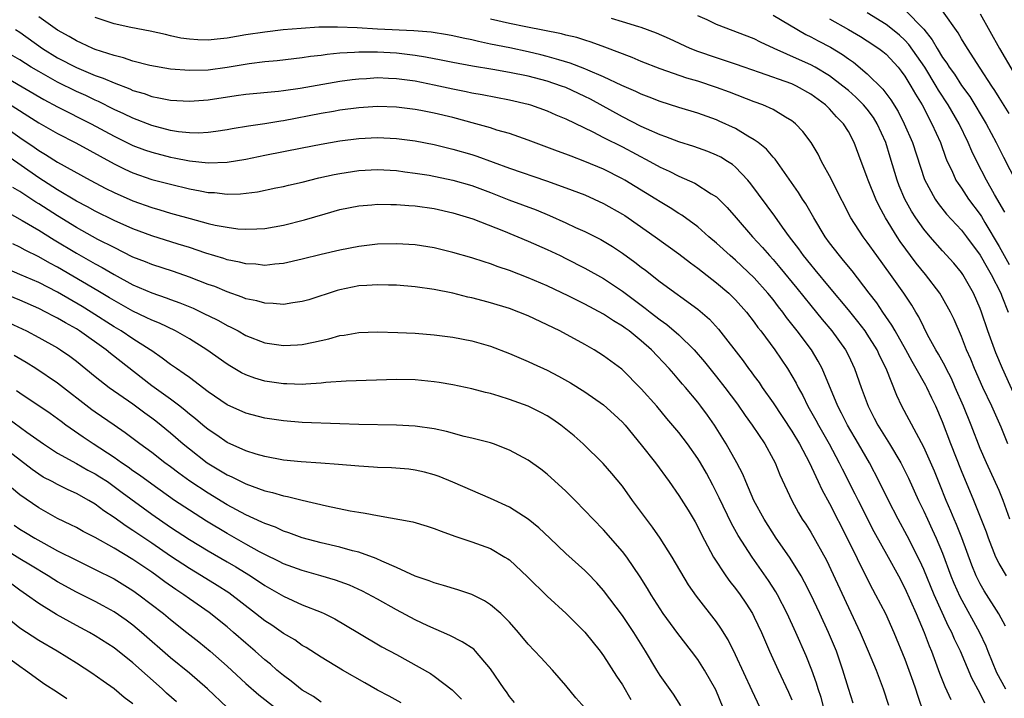
# Model space of a CAD drawing. Units: inches. Extents: x 2634000 to 2635426, y 1449000 to 1452000.
# Drawn here: x 2635101 to 2635206, y 1449830 to 1449902 of the extents above; entities that cross this region are included whole.
import ezdxf

# ---------------------------------------------------------------- set-up
doc = ezdxf.new("R2010")
doc.units = ezdxf.units.IN
doc.header["$MEASUREMENT"] = 0
doc.layers.add('LD26341449_2ft', color=249, linetype='Continuous')

msp = doc.modelspace()

# ---------------------------------------------------------------- linework, layer by layer
at = {"layer": 'LD26341449_2ft'}
for points, elevation in [([(2635205.67, 1449837.67), (2635204.97, 1449838.97), (2635203.42, 1449841.42), (2635203, 1449842.15), (2635202.71, 1449842.71), (2635202.58, 1449843), (2635202.12, 1449844.12), (2635201.03, 1449847.03), (2635200.46, 1449848.46), (2635200.22, 1449849), (2635199.87, 1449849.87), (2635199.39, 1449851), (2635198.71, 1449852.71), (2635198.13, 1449854.13), (2635197, 1449856.67), (2635194.68, 1449861), (2635194.14, 1449862.14), (2635193, 1449865), (2635192.33, 1449866.33), (2635192.04, 1449867), (2635191, 1449868.67), (2635190.78, 1449869), (2635190.01, 1449870), (2635189, 1449871.25), (2635187, 1449873.64), (2635185.48, 1449875.48), (2635185, 1449876.04), (2635184.22, 1449877), (2635183.72, 1449877.72), (2635182.73, 1449879), (2635182, 1449880), (2635181.18, 1449881.18), (2635178.63, 1449884.63), (2635178.33, 1449885), (2635177, 1449886.4), (2635176.67, 1449886.67), (2635176.16, 1449887), (2635175.45, 1449887.45), (2635175, 1449887.67), (2635174.05, 1449888.05), (2635172.58, 1449888.58), (2635171, 1449889.06), (2635169.61, 1449889.61), (2635169, 1449889.81), (2635167.55, 1449890.45), (2635167, 1449890.71), (2635165, 1449891.72), (2635161.6, 1449893.6), (2635161, 1449893.9), (2635159, 1449894.83), (2635158.54, 1449895), (2635157, 1449895.51), (2635155, 1449896.03), (2635153, 1449896.45), (2635151.25, 1449896.75), (2635149.09, 1449897.09), (2635147, 1449897.48), (2635145.75, 1449897.75), (2635144.08, 1449898.08), (2635143, 1449898.25), (2635141, 1449898.47), (2635139, 1449898.59), (2635137.39, 1449898.61), (2635137, 1449898.6), (2635136.55, 1449898.55), (2635135, 1449898.47), (2635133.65, 1449898.35), (2635133, 1449898.24), (2635131.88, 1449898.12), (2635131, 1449897.98), (2635128.32, 1449897.68), (2635127, 1449897.55), (2635125.34, 1449897.34), (2635123.03, 1449896.97), (2635121, 1449896.7), (2635119, 1449896.64), (2635117, 1449896.8), (2635114.81, 1449897.19), (2635113, 1449897.65), (2635112, 1449898), (2635111, 1449898.24), (2635109, 1449898.89), (2635108.74, 1449899), (2635107.56, 1449899.56), (2635107, 1449899.8), (2635106.25, 1449900.25), (2635105, 1449900.94), (2635103, 1449902.34)], 11162), ([(2635205.79, 1449843), (2635205, 1449844.32), (2635204.66, 1449845), (2635203.87, 1449847), (2635203.65, 1449847.65), (2635202.31, 1449851), (2635201, 1449854.16), (2635199.89, 1449857), (2635199, 1449859.36), (2635198.28, 1449861), (2635197.86, 1449861.86), (2635197.33, 1449863), (2635197.21, 1449863.21), (2635196.21, 1449865), (2635195.76, 1449865.76), (2635195.1, 1449867), (2635193.96, 1449869), (2635193.62, 1449869.62), (2635192.67, 1449871), (2635192, 1449872), (2635191.21, 1449873), (2635189.38, 1449875.38), (2635188.49, 1449876.49), (2635188.04, 1449877), (2635187, 1449878.35), (2635186.52, 1449879), (2635185.32, 1449881), (2635184.49, 1449882.49), (2635184.13, 1449883), (2635183.7, 1449883.7), (2635181.22, 1449887.22), (2635181, 1449887.44), (2635180.3, 1449888.3), (2635179.42, 1449889), (2635179, 1449889.3), (2635178.32, 1449889.68), (2635177, 1449890.49), (2635175.28, 1449891.28), (2635175, 1449891.4), (2635173, 1449892.13), (2635171, 1449892.73), (2635169, 1449893.35), (2635167.82, 1449893.82), (2635167, 1449894.14), (2635166.42, 1449894.42), (2635164.94, 1449895.06), (2635163, 1449895.97), (2635161.33, 1449896.67), (2635161, 1449896.83), (2635159.44, 1449897.44), (2635158.23, 1449897.77), (2635157, 1449898.14), (2635156.32, 1449898.32), (2635155, 1449898.62), (2635153.03, 1449899.04), (2635151, 1449899.46), (2635149.71, 1449899.71), (2635149, 1449899.89), (2635148.07, 1449900.07), (2635147, 1449900.31), (2635146.43, 1449900.43), (2635144.7, 1449900.7), (2635142.86, 1449900.86), (2635139, 1449901.05), (2635136.82, 1449901.18), (2635134.74, 1449901.26), (2635132.77, 1449901.23), (2635130.88, 1449901.12), (2635128.95, 1449900.95), (2635127, 1449900.72), (2635125, 1449900.42), (2635123, 1449900.09), (2635121.97, 1449899.97), (2635121, 1449899.88), (2635119.89, 1449899.89), (2635119, 1449899.96), (2635118.09, 1449900.09), (2635117, 1449900.34), (2635116.46, 1449900.46), (2635114.84, 1449900.84), (2635112.8, 1449901.2), (2635111, 1449901.6), (2635109, 1449902.27)], 11160), ([(2635206.15, 1449849), (2635205.44, 1449851), (2635205, 1449852.07), (2635203.65, 1449855), (2635203, 1449856.51), (2635202.04, 1449859), (2635201.21, 1449861), (2635200.35, 1449863), (2635199.94, 1449863.94), (2635199.37, 1449865), (2635199.26, 1449865.26), (2635198.55, 1449866.55), (2635198.28, 1449867), (2635197.41, 1449868.59), (2635197, 1449869.39), (2635196.48, 1449870.48), (2635196.15, 1449871), (2635195.73, 1449871.73), (2635194.89, 1449873), (2635193.46, 1449875), (2635192, 1449877), (2635191, 1449878.42), (2635190.56, 1449879), (2635189.27, 1449881), (2635187.45, 1449884.55), (2635187.16, 1449885.16), (2635186.15, 1449887), (2635185.77, 1449887.77), (2635185.03, 1449889), (2635184.17, 1449890.17), (2635183.37, 1449891), (2635183.17, 1449891.17), (2635183, 1449891.3), (2635182.3, 1449891.7), (2635181, 1449892.5), (2635179.9, 1449893), (2635179, 1449893.33), (2635176.36, 1449894.36), (2635175, 1449894.86), (2635173, 1449895.5), (2635171.84, 1449895.84), (2635169, 1449896.84), (2635167, 1449897.62), (2635166.03, 1449898.03), (2635163.14, 1449899.14), (2635161.67, 1449899.67), (2635161, 1449899.87), (2635160.15, 1449900.15), (2635159, 1449900.4), (2635158.53, 1449900.53), (2635154.72, 1449901.28), (2635153, 1449901.64), (2635151, 1449902.11)], 11158), ([(2635205.93, 1449857), (2635205.22, 1449858.78), (2635204.24, 1449861), (2635203.28, 1449863), (2635202.38, 1449865), (2635201.99, 1449865.99), (2635201.55, 1449867), (2635201, 1449868.42), (2635200.22, 1449870.22), (2635199.84, 1449871), (2635199, 1449872.52), (2635198.72, 1449873), (2635197.19, 1449875), (2635196.2, 1449876.2), (2635194.5, 1449878.5), (2635194.17, 1449879), (2635192.95, 1449881), (2635192.25, 1449882.25), (2635191.9, 1449883), (2635191.09, 1449885), (2635191, 1449885.29), (2635190.54, 1449886.54), (2635190.35, 1449887), (2635189.61, 1449889), (2635189, 1449890.17), (2635188.48, 1449891), (2635187.73, 1449891.73), (2635187, 1449892.57), (2635186.56, 1449893), (2635185, 1449894.15), (2635183.48, 1449895), (2635183, 1449895.22), (2635179.56, 1449896.44), (2635177.91, 1449897), (2635177, 1449897.33), (2635175, 1449897.99), (2635173, 1449898.68), (2635172.19, 1449899), (2635170.01, 1449900.01), (2635168.62, 1449900.62), (2635167, 1449901.2), (2635166.73, 1449901.27), (2635165, 1449901.83), (2635163.85, 1449902.15)], 11156), ([(2635207, 1449861.39), (2635205.35, 1449865), (2635204.66, 1449866.66), (2635203.82, 1449869), (2635203.14, 1449871), (2635203, 1449871.37), (2635202.29, 1449873), (2635201.14, 1449875), (2635201, 1449875.21), (2635200.18, 1449876.18), (2635199, 1449877.5), (2635197.68, 1449879), (2635197, 1449879.8), (2635196.16, 1449881), (2635195.71, 1449881.71), (2635194.99, 1449883), (2635194.4, 1449884.4), (2635194.17, 1449885), (2635193.43, 1449887.43), (2635192.96, 1449889), (2635192.06, 1449891), (2635191.66, 1449891.66), (2635191, 1449892.54), (2635190.61, 1449893), (2635189.8, 1449893.8), (2635189, 1449894.51), (2635188.41, 1449895), (2635187, 1449896.08), (2635185.46, 1449897), (2635185, 1449897.25), (2635183.79, 1449897.79), (2635181.13, 1449899), (2635179.67, 1449899.67), (2635179, 1449900.01), (2635175, 1449901.54), (2635173.98, 1449902.02), (2635173, 1449902.46)], 11154), ([(2635181, 1449902.52), (2635184.46, 1449900.46), (2635185, 1449900.21), (2635185.78, 1449899.78), (2635187.11, 1449899.11), (2635188.36, 1449898.36), (2635189, 1449897.89), (2635189.53, 1449897.53), (2635191, 1449896.3), (2635192.66, 1449894.66), (2635193.52, 1449893.52), (2635194.28, 1449892.29), (2635194.93, 1449891), (2635195.8, 1449889), (2635197.09, 1449885.09), (2635198.2, 1449883), (2635198.53, 1449882.53), (2635199.41, 1449881.41), (2635201, 1449879.69), (2635201.54, 1449879), (2635203, 1449877.05), (2635203.72, 1449875.72), (2635204.17, 1449875), (2635205.18, 1449873), (2635205.3, 1449872.7), (2635205.96, 1449871)], 11152), ([(2635187, 1449902.12), (2635189, 1449901), (2635190.27, 1449900.27), (2635191, 1449899.81), (2635192.24, 1449899), (2635192.67, 1449898.67), (2635193, 1449898.38), (2635194.27, 1449897), (2635194.59, 1449896.59), (2635195, 1449896.04), (2635195.64, 1449895), (2635196.12, 1449894.12), (2635196.82, 1449893), (2635197.87, 1449891), (2635198.77, 1449889), (2635199.35, 1449887.35), (2635199.5, 1449887), (2635199.97, 1449886.03), (2635200.42, 1449885), (2635200.64, 1449884.64), (2635201, 1449884.14), (2635201.75, 1449883), (2635203, 1449881.35), (2635203.14, 1449881.14), (2635203.5, 1449880.5), (2635205, 1449877.96), (2635206.06, 1449876.06)], 11150), ([(2635205.62, 1449881.62), (2635204.52, 1449883.48), (2635203.67, 1449885), (2635202.64, 1449887), (2635202.1, 1449888.1), (2635201.73, 1449889), (2635200.76, 1449891), (2635199.6, 1449893), (2635198.56, 1449894.56), (2635198.32, 1449895), (2635197.1, 1449897), (2635195.42, 1449899.42), (2635195, 1449899.86), (2635194.41, 1449900.41), (2635193.69, 1449901), (2635193, 1449901.54), (2635191, 1449902.78)], 11148), ([(2635195.04, 1449903.04), (2635197, 1449901.02), (2635197.91, 1449899.91), (2635198.41, 1449899), (2635199, 1449898.03), (2635199.44, 1449897.44), (2635199.7, 1449897), (2635200.25, 1449896.25), (2635201, 1449895.05), (2635201.88, 1449893.88), (2635203.63, 1449891), (2635204.68, 1449889), (2635205.46, 1449887.46), (2635206.83, 1449884.83)], 11146), ([(2635206.07, 1449892.07), (2635205, 1449893.78), (2635204.54, 1449894.54), (2635204.23, 1449895), (2635203, 1449896.91), (2635201.64, 1449899), (2635201, 1449900.01), (2635200.64, 1449900.64), (2635199, 1449902.99)], 11144), ([(2635203, 1449902.66), (2635205.06, 1449899), (2635206.51, 1449896.51)], 11142), ([(2635100.52, 1449901), (2635101, 1449900.7), (2635103.4, 1449899), (2635105, 1449898), (2635107, 1449896.95), (2635109, 1449896.13), (2635109.85, 1449895.85), (2635111, 1449895.34), (2635112.69, 1449894.69), (2635113, 1449894.54), (2635114.2, 1449894.19), (2635115, 1449893.89), (2635115.76, 1449893.76), (2635117, 1449893.5), (2635119, 1449893.38), (2635121, 1449893.54), (2635123.99, 1449893.99), (2635125, 1449894.12), (2635128.46, 1449894.46), (2635129, 1449894.53), (2635130.77, 1449894.77), (2635135, 1449895.51), (2635136.31, 1449895.69), (2635137, 1449895.78), (2635137.81, 1449895.81), (2635139, 1449895.89), (2635140.15, 1449895.85), (2635141, 1449895.81), (2635143, 1449895.54), (2635145, 1449895.14), (2635147, 1449894.69), (2635148.41, 1449894.41), (2635149, 1449894.28), (2635150.1, 1449894.1), (2635153, 1449893.55), (2635155, 1449893.07), (2635155.23, 1449893), (2635157, 1449892.35), (2635157.93, 1449891.93), (2635159, 1449891.5), (2635161.87, 1449890.13), (2635163, 1449889.54), (2635165, 1449888.54), (2635167.92, 1449887), (2635169, 1449886.4), (2635169.97, 1449885.97), (2635171, 1449885.44), (2635172.69, 1449884.69), (2635174.43, 1449883.57), (2635175, 1449883.22), (2635176.12, 1449882.12), (2635177.07, 1449881), (2635178.81, 1449879), (2635179.87, 1449877.87), (2635180.61, 1449877), (2635181, 1449876.58), (2635181.73, 1449875.73), (2635183.53, 1449873.53), (2635185, 1449871.7), (2635186.21, 1449870.21), (2635187.23, 1449869), (2635188.68, 1449867), (2635189, 1449866.38), (2635189.66, 1449865), (2635190.36, 1449863), (2635191.09, 1449861), (2635191.75, 1449859.75), (2635192.12, 1449859), (2635193.36, 1449857), (2635194.55, 1449855), (2635195.37, 1449853.37), (2635196.44, 1449851), (2635197, 1449849.86), (2635197.39, 1449849), (2635197.91, 1449847.91), (2635198.32, 1449847), (2635199, 1449845.39), (2635199.89, 1449843), (2635200.21, 1449842.21), (2635200.82, 1449840.82), (2635202.93, 1449837), (2635203.58, 1449835.58), (2635203.79, 1449835), (2635204.74, 1449832.74), (2635205.69, 1449831)], 11164), ([(2635203.49, 1449829.49), (2635203, 1449830.52), (2635202.12, 1449832.12), (2635200.9, 1449835), (2635200.27, 1449836.27), (2635199.97, 1449837), (2635199.63, 1449837.63), (2635198.1, 1449841), (2635197, 1449843.68), (2635196.59, 1449844.59), (2635195.25, 1449847.25), (2635194.29, 1449849), (2635193.25, 1449851), (2635192.27, 1449853), (2635191.22, 1449855), (2635190.08, 1449857), (2635188.91, 1449859), (2635188.28, 1449860.27), (2635187.89, 1449861), (2635186.21, 1449865), (2635185.78, 1449865.78), (2635185.06, 1449867), (2635183.56, 1449869), (2635182.42, 1449870.42), (2635182.02, 1449871), (2635181.57, 1449871.57), (2635181, 1449872.32), (2635180.45, 1449873), (2635179, 1449874.62), (2635177, 1449876.52), (2635176.43, 1449877), (2635175, 1449878.3), (2635174.17, 1449879), (2635173, 1449880.04), (2635171.3, 1449881.3), (2635171, 1449881.47), (2635170.08, 1449882.08), (2635169, 1449882.72), (2635168.56, 1449883), (2635165.24, 1449885), (2635165, 1449885.14), (2635163, 1449886.16), (2635161, 1449887), (2635159.54, 1449887.54), (2635159, 1449887.76), (2635158.09, 1449888.09), (2635155, 1449889.26), (2635153, 1449889.95), (2635151.67, 1449890.33), (2635151, 1449890.55), (2635149.44, 1449891), (2635147, 1449891.64), (2635145, 1449892.12), (2635143.6, 1449892.4), (2635143, 1449892.51), (2635141, 1449892.76), (2635139, 1449892.81), (2635137, 1449892.67), (2635135, 1449892.42), (2635134.3, 1449892.3), (2635133, 1449892.08), (2635129, 1449891.32), (2635128.72, 1449891.28), (2635127, 1449890.97), (2635125.27, 1449890.73), (2635123.55, 1449890.45), (2635123, 1449890.34), (2635121.83, 1449890.17), (2635121, 1449890.07), (2635119.99, 1449890.01), (2635119, 1449890.03), (2635117.85, 1449890.15), (2635117, 1449890.29), (2635115, 1449890.81), (2635113, 1449891.58), (2635112.05, 1449892.05), (2635111, 1449892.52), (2635109.36, 1449893.36), (2635109, 1449893.51), (2635108, 1449894), (2635107, 1449894.43), (2635105, 1449895.4), (2635103, 1449896.53), (2635102.21, 1449897), (2635101, 1449897.77), (2635099, 1449898.91)], 11166), ([(2635099.78, 1449895.78), (2635103.56, 1449893.56), (2635105, 1449892.8), (2635108.59, 1449891), (2635111, 1449889.69), (2635113, 1449888.7), (2635114.22, 1449888.22), (2635115, 1449887.96), (2635117, 1449887.43), (2635117.38, 1449887.38), (2635119, 1449887.05), (2635121, 1449886.85), (2635123, 1449886.93), (2635125, 1449887.25), (2635127, 1449887.66), (2635131, 1449888.44), (2635133, 1449888.84), (2635135, 1449889.19), (2635137, 1449889.42), (2635139, 1449889.52), (2635141, 1449889.44), (2635143, 1449889.18), (2635145, 1449888.78), (2635147, 1449888.31), (2635149, 1449887.73), (2635149.55, 1449887.55), (2635153, 1449886.28), (2635156.93, 1449884.93), (2635159, 1449884.2), (2635161, 1449883.44), (2635162.01, 1449883), (2635163, 1449882.54), (2635165, 1449881.4), (2635165.24, 1449881.24), (2635165.61, 1449881), (2635168.48, 1449879), (2635171, 1449877.18), (2635172.23, 1449876.23), (2635173, 1449875.68), (2635175, 1449874.12), (2635176.29, 1449873), (2635177, 1449872.3), (2635178.17, 1449871), (2635179, 1449869.93), (2635179.38, 1449869.38), (2635179.69, 1449869), (2635181.17, 1449867), (2635182.54, 1449865), (2635183, 1449864.24), (2635183.44, 1449863.44), (2635183.66, 1449863), (2635184.15, 1449862.15), (2635184.7, 1449861), (2635185.54, 1449859.54), (2635185.82, 1449859), (2635186.97, 1449857), (2635188.03, 1449855), (2635188.35, 1449854.35), (2635189.69, 1449851.69), (2635190.02, 1449851), (2635191.71, 1449847.71), (2635193.23, 1449845), (2635194.32, 1449843), (2635195, 1449841.68), (2635196.19, 1449839), (2635197.04, 1449837), (2635197.57, 1449835.57), (2635197.81, 1449835), (2635198.68, 1449832.68), (2635199.25, 1449831.25), (2635199.86, 1449829.86)], 11168), ([(2635099.4, 1449893.4), (2635103, 1449891.1), (2635105, 1449889.96), (2635106.96, 1449888.96), (2635111, 1449886.73), (2635112.16, 1449886.16), (2635113, 1449885.77), (2635115, 1449885.09), (2635117, 1449884.57), (2635119, 1449884.1), (2635120.14, 1449883.86), (2635121, 1449883.71), (2635121.68, 1449883.68), (2635123, 1449883.51), (2635124.45, 1449883.55), (2635126.23, 1449883.77), (2635128.19, 1449884.19), (2635129, 1449884.34), (2635129.52, 1449884.48), (2635131, 1449884.8), (2635132.76, 1449885.24), (2635134.39, 1449885.61), (2635135, 1449885.73), (2635137, 1449886.03), (2635139, 1449886.13), (2635141, 1449886.03), (2635141.89, 1449885.89), (2635143, 1449885.75), (2635144.48, 1449885.52), (2635147, 1449885.02), (2635149, 1449884.43), (2635151, 1449883.68), (2635152.93, 1449882.93), (2635155.84, 1449881.84), (2635157.25, 1449881.25), (2635159, 1449880.48), (2635160.01, 1449879.99), (2635161, 1449879.54), (2635162.69, 1449878.69), (2635163.95, 1449877.95), (2635165, 1449877.25), (2635166.31, 1449876.31), (2635167, 1449875.76), (2635167.44, 1449875.44), (2635169, 1449874.21), (2635173, 1449871.31), (2635174.25, 1449870.25), (2635175.2, 1449869.2), (2635177.81, 1449865.81), (2635178.39, 1449865), (2635178.66, 1449864.66), (2635179, 1449864.19), (2635179.51, 1449863.51), (2635179.85, 1449863), (2635181, 1449861.37), (2635183, 1449858.36), (2635183.81, 1449857), (2635184.87, 1449855), (2635185.53, 1449853.53), (2635185.8, 1449853), (2635186.17, 1449852.17), (2635187, 1449850.67), (2635188.88, 1449847), (2635191, 1449842.69), (2635191.57, 1449841.57), (2635191.88, 1449841), (2635192.92, 1449839), (2635193.83, 1449837), (2635195, 1449834.17), (2635195.43, 1449833), (2635195.83, 1449831.83), (2635196.14, 1449831), (2635196.33, 1449830.33), (2635197, 1449828.34)], 11170), ([(2635099, 1449890.96), (2635101, 1449889.55), (2635102.52, 1449888.52), (2635103, 1449888.17), (2635103.74, 1449887.74), (2635105, 1449886.93), (2635108.48, 1449885), (2635110.12, 1449884.12), (2635111, 1449883.69), (2635113, 1449882.81), (2635115, 1449882.09), (2635115.85, 1449881.85), (2635117, 1449881.49), (2635117.4, 1449881.4), (2635119.08, 1449880.92), (2635121, 1449880.42), (2635121.76, 1449880.24), (2635123, 1449880), (2635124.15, 1449879.85), (2635125, 1449879.8), (2635126.17, 1449879.83), (2635127, 1449879.89), (2635129, 1449880.23), (2635131.22, 1449880.78), (2635133.44, 1449881.44), (2635135, 1449881.88), (2635137, 1449882.27), (2635138.37, 1449882.37), (2635139, 1449882.44), (2635140.41, 1449882.41), (2635141, 1449882.42), (2635142.3, 1449882.3), (2635143, 1449882.27), (2635145, 1449881.99), (2635147, 1449881.55), (2635149.11, 1449880.89), (2635152.38, 1449879.62), (2635155, 1449878.54), (2635157, 1449877.66), (2635158.37, 1449877), (2635159, 1449876.7), (2635161, 1449875.66), (2635163, 1449874.56), (2635165, 1449873.23), (2635167, 1449871.72), (2635167.42, 1449871.42), (2635167.93, 1449871), (2635169, 1449870.18), (2635169.7, 1449869.7), (2635171, 1449868.58), (2635172.63, 1449867), (2635173.72, 1449865.72), (2635174.29, 1449865), (2635175, 1449864.13), (2635175.89, 1449863), (2635177.22, 1449861.22), (2635178.03, 1449860.03), (2635178.78, 1449859), (2635180.12, 1449857), (2635181, 1449855.4), (2635181.21, 1449855), (2635181.72, 1449853.72), (2635182.99, 1449851), (2635183.69, 1449849.69), (2635184.1, 1449849), (2635184.47, 1449848.47), (2635185, 1449847.62), (2635186.67, 1449844.67), (2635189, 1449839.63), (2635190.24, 1449837), (2635191.11, 1449835), (2635191.94, 1449833), (2635192.7, 1449831), (2635193.26, 1449829.26)], 11172), ([(2635189.5, 1449829.5), (2635189, 1449831.05), (2635188.42, 1449833), (2635187.72, 1449835), (2635186.89, 1449837), (2635185.97, 1449839), (2635185, 1449841.03), (2635184.34, 1449842.34), (2635183.97, 1449843), (2635183, 1449844.61), (2635182.74, 1449845), (2635181.34, 1449847), (2635180.04, 1449849), (2635178.96, 1449851), (2635178.1, 1449853), (2635177.78, 1449853.78), (2635177.16, 1449855), (2635176.03, 1449857), (2635174.77, 1449859), (2635174.04, 1449860.04), (2635173.34, 1449861), (2635173, 1449861.43), (2635171.68, 1449863), (2635171.36, 1449863.36), (2635171, 1449863.81), (2635170.44, 1449864.44), (2635169.97, 1449865), (2635168.1, 1449867), (2635167, 1449867.96), (2635165.71, 1449869), (2635165.29, 1449869.29), (2635165, 1449869.51), (2635164.06, 1449870.06), (2635163, 1449870.77), (2635161, 1449871.83), (2635159.32, 1449872.68), (2635157, 1449873.78), (2635155, 1449874.63), (2635153, 1449875.41), (2635151.81, 1449875.81), (2635151, 1449876.12), (2635150.32, 1449876.32), (2635149, 1449876.75), (2635147, 1449877.33), (2635145, 1449877.83), (2635143, 1449878.13), (2635141, 1449878.26), (2635139, 1449878.21), (2635137, 1449877.97), (2635135, 1449877.59), (2635133, 1449877.13), (2635131, 1449876.61), (2635129, 1449876.15), (2635128.09, 1449876.08), (2635127, 1449875.94), (2635126.07, 1449876.07), (2635125, 1449876.11), (2635124.31, 1449876.31), (2635123, 1449876.56), (2635122.68, 1449876.68), (2635120.74, 1449877.26), (2635119, 1449877.84), (2635117.8, 1449878.2), (2635115, 1449879.08), (2635113, 1449879.84), (2635111, 1449880.74), (2635109, 1449881.7), (2635108.17, 1449882.17), (2635107, 1449882.77), (2635105, 1449883.98), (2635103, 1449885.27), (2635099.61, 1449887.61)], 11174), ([(2635186.39, 1449829), (2635186.09, 1449830.09), (2635185.78, 1449831), (2635185.61, 1449831.61), (2635185.12, 1449833), (2635184.52, 1449834.52), (2635183.4, 1449837), (2635182.48, 1449839), (2635181.45, 1449841), (2635181.29, 1449841.29), (2635180.52, 1449842.52), (2635178.79, 1449845), (2635177.29, 1449847.29), (2635176.57, 1449848.57), (2635175.28, 1449851.28), (2635174.61, 1449852.61), (2635173.91, 1449853.91), (2635173.28, 1449855), (2635173, 1449855.47), (2635171.92, 1449857), (2635171, 1449858.21), (2635169.71, 1449859.71), (2635168.64, 1449861), (2635167, 1449862.86), (2635164.93, 1449864.93), (2635163, 1449866.37), (2635161.99, 1449867), (2635161, 1449867.56), (2635158.35, 1449869), (2635157, 1449869.66), (2635155, 1449870.59), (2635154, 1449871), (2635153, 1449871.37), (2635151, 1449872), (2635150.19, 1449872.19), (2635149, 1449872.52), (2635148.59, 1449872.59), (2635147, 1449873), (2635145, 1449873.4), (2635143, 1449873.69), (2635141, 1449873.85), (2635140.14, 1449873.86), (2635139, 1449873.91), (2635137.84, 1449873.84), (2635137, 1449873.77), (2635135, 1449873.36), (2635134.71, 1449873.29), (2635131.69, 1449872.31), (2635131, 1449872.12), (2635129.98, 1449871.98), (2635129, 1449871.81), (2635127.92, 1449871.92), (2635127, 1449871.93), (2635126.18, 1449872.18), (2635125, 1449872.42), (2635124.6, 1449872.6), (2635123, 1449873.14), (2635121.7, 1449873.7), (2635121, 1449873.94), (2635119, 1449874.72), (2635117.3, 1449875.3), (2635115, 1449876.04), (2635114.33, 1449876.33), (2635113, 1449876.84), (2635111, 1449877.84), (2635109.28, 1449878.72), (2635107, 1449879.97), (2635105, 1449881.21), (2635103, 1449882.49), (2635102.68, 1449882.68), (2635101, 1449883.79), (2635100.24, 1449884.24)], 11176), ([(2635099.63, 1449881.63), (2635101.26, 1449880.74), (2635103, 1449879.71), (2635104.66, 1449878.66), (2635107, 1449877.26), (2635109, 1449876.13), (2635109.74, 1449875.74), (2635111, 1449875), (2635113, 1449873.91), (2635115, 1449873.04), (2635116.53, 1449872.53), (2635117, 1449872.34), (2635117.99, 1449871.99), (2635119.4, 1449871.4), (2635120.76, 1449870.76), (2635121, 1449870.64), (2635122.1, 1449870.1), (2635123, 1449869.58), (2635123.41, 1449869.41), (2635124.17, 1449869), (2635125, 1449868.53), (2635127, 1449867.75), (2635129, 1449867.45), (2635130.48, 1449867.52), (2635131, 1449867.57), (2635132.2, 1449867.8), (2635133, 1449868), (2635133.83, 1449868.17), (2635135, 1449868.5), (2635135.44, 1449868.56), (2635137, 1449868.83), (2635139, 1449868.91), (2635141.15, 1449868.85), (2635143, 1449868.75), (2635145, 1449868.58), (2635147, 1449868.33), (2635149, 1449867.96), (2635151, 1449867.39), (2635153, 1449866.62), (2635155, 1449865.74), (2635155.5, 1449865.5), (2635157, 1449864.82), (2635158.2, 1449864.2), (2635159.49, 1449863.49), (2635161, 1449862.52), (2635163, 1449861.14), (2635164.13, 1449860.13), (2635165, 1449859.31), (2635165.28, 1449859), (2635167, 1449856.91), (2635168.5, 1449855), (2635169.96, 1449853), (2635171, 1449851.54), (2635171.97, 1449849.97), (2635172.72, 1449848.72), (2635173, 1449848.21), (2635173.39, 1449847.39), (2635174.68, 1449845), (2635175.98, 1449843), (2635176.4, 1449842.4), (2635177, 1449841.67), (2635177.49, 1449841), (2635178.1, 1449840.11), (2635178.81, 1449839), (2635179, 1449838.63), (2635179.77, 1449837), (2635180.62, 1449835), (2635181.53, 1449833), (2635182.64, 1449830.64), (2635183, 1449829.83)], 11178), ([(2635179.62, 1449829), (2635178.78, 1449830.78), (2635177, 1449834.63), (2635176.22, 1449836.22), (2635175.45, 1449837.45), (2635175, 1449838.11), (2635172.86, 1449840.86), (2635172.03, 1449842.03), (2635170.27, 1449845), (2635169, 1449847), (2635168.18, 1449848.18), (2635167.54, 1449849), (2635166.07, 1449851), (2635165, 1449852.51), (2635163.88, 1449853.88), (2635162.94, 1449854.94), (2635160.83, 1449857), (2635159.86, 1449857.86), (2635159, 1449858.58), (2635158.46, 1449859), (2635157.59, 1449859.59), (2635157, 1449859.98), (2635156.34, 1449860.34), (2635154.98, 1449861.02), (2635153, 1449861.73), (2635151.92, 1449862.08), (2635151, 1449862.34), (2635150.45, 1449862.45), (2635149, 1449862.85), (2635147, 1449863.27), (2635145.52, 1449863.52), (2635145, 1449863.6), (2635143, 1449863.8), (2635141, 1449863.84), (2635135.66, 1449863.66), (2635133.51, 1449863.51), (2635133, 1449863.45), (2635131.36, 1449863.36), (2635131, 1449863.32), (2635129.37, 1449863.37), (2635129, 1449863.37), (2635127, 1449863.66), (2635125.97, 1449863.97), (2635125, 1449864.33), (2635124.55, 1449864.55), (2635123.29, 1449865.29), (2635123, 1449865.47), (2635120.87, 1449867), (2635119, 1449868.16), (2635117.52, 1449869), (2635115.82, 1449869.82), (2635115, 1449870.14), (2635114.43, 1449870.44), (2635113, 1449871.09), (2635111, 1449872.22), (2635110.52, 1449872.52), (2635109.27, 1449873.27), (2635105, 1449875.76), (2635104.19, 1449876.19), (2635103, 1449876.87), (2635101.57, 1449877.57), (2635101, 1449877.89), (2635100.25, 1449878.25)], 11180), ([(2635175.71, 1449829), (2635174.91, 1449830.91), (2635173.73, 1449833), (2635173, 1449834.12), (2635172.34, 1449835), (2635170.88, 1449836.88), (2635169.34, 1449839), (2635168.04, 1449841), (2635167.66, 1449841.66), (2635166.89, 1449842.89), (2635165.45, 1449845), (2635165, 1449845.59), (2635163, 1449847.87), (2635161.88, 1449849), (2635161, 1449849.95), (2635159.97, 1449851), (2635159, 1449851.98), (2635157, 1449853.8), (2635156.32, 1449854.32), (2635155, 1449855.27), (2635153, 1449856.35), (2635151.32, 1449857), (2635151, 1449857.11), (2635149, 1449857.63), (2635148.19, 1449857.81), (2635146.31, 1449858.31), (2635145, 1449858.59), (2635143, 1449858.9), (2635141.01, 1449859.01), (2635137, 1449859.05), (2635135, 1449859.12), (2635131, 1449859.29), (2635129, 1449859.44), (2635127, 1449859.74), (2635125, 1449860.28), (2635123, 1449861.17), (2635121, 1449862.53), (2635119, 1449864.04), (2635118.46, 1449864.46), (2635117.62, 1449865), (2635117, 1449865.43), (2635116.12, 1449866.12), (2635115, 1449866.88), (2635114.84, 1449867), (2635113, 1449868.17), (2635111.75, 1449869), (2635111, 1449869.44), (2635108.57, 1449871), (2635107.6, 1449871.6), (2635105, 1449873.1), (2635103, 1449874.13), (2635101, 1449875), (2635099.6, 1449875.6)], 11182), ([(2635171.2, 1449829.2), (2635170.43, 1449830.43), (2635169, 1449832.43), (2635168.64, 1449833), (2635167.46, 1449835), (2635166.21, 1449837), (2635165, 1449838.78), (2635163, 1449841.46), (2635162.27, 1449842.27), (2635161.3, 1449843.3), (2635161, 1449843.58), (2635159, 1449845.38), (2635157.27, 1449847), (2635156.11, 1449848.11), (2635155, 1449849.01), (2635153, 1449850.29), (2635151, 1449851.22), (2635147, 1449852.96), (2635145.54, 1449853.54), (2635145, 1449853.73), (2635143.99, 1449853.99), (2635143, 1449854.22), (2635142.31, 1449854.31), (2635140.46, 1449854.46), (2635139, 1449854.51), (2635138.55, 1449854.55), (2635137, 1449854.64), (2635134.83, 1449854.83), (2635132.97, 1449854.97), (2635130.89, 1449855.11), (2635129, 1449855.29), (2635127, 1449855.66), (2635126.08, 1449855.92), (2635125, 1449856.27), (2635123, 1449857.17), (2635121.92, 1449857.92), (2635121, 1449858.52), (2635120.42, 1449859), (2635119.67, 1449859.67), (2635119, 1449860.18), (2635118.56, 1449860.56), (2635117.99, 1449861), (2635117, 1449861.74), (2635115, 1449863.17), (2635110.61, 1449866.61), (2635110.15, 1449867), (2635107.35, 1449869), (2635107, 1449869.22), (2635105.85, 1449869.85), (2635105, 1449870.36), (2635104.57, 1449870.57), (2635103.77, 1449871), (2635103, 1449871.38), (2635101, 1449872.26), (2635099, 1449873.07)], 11184), ([(2635099.86, 1449869.86), (2635101.69, 1449869), (2635103, 1449868.31), (2635105, 1449867.21), (2635105.33, 1449867), (2635106.31, 1449866.31), (2635107, 1449865.8), (2635109, 1449864.15), (2635110.47, 1449863), (2635113, 1449861.25), (2635114.29, 1449860.29), (2635115, 1449859.79), (2635115.45, 1449859.45), (2635116.02, 1449859), (2635117, 1449858.19), (2635118.36, 1449857), (2635119, 1449856.47), (2635120.91, 1449855), (2635123, 1449853.73), (2635123.51, 1449853.51), (2635125, 1449852.76), (2635127, 1449852.02), (2635127.84, 1449851.84), (2635129, 1449851.48), (2635129.42, 1449851.42), (2635131, 1449851.02), (2635133.57, 1449850.43), (2635136.09, 1449849.91), (2635137, 1449849.76), (2635137.67, 1449849.67), (2635139, 1449849.39), (2635142.72, 1449848.72), (2635144.27, 1449848.27), (2635145, 1449848.03), (2635145.73, 1449847.73), (2635147.2, 1449847.2), (2635149, 1449846.62), (2635151, 1449845.89), (2635152.52, 1449845), (2635152.82, 1449844.82), (2635153, 1449844.69), (2635154.91, 1449842.91), (2635157, 1449840.83), (2635159.01, 1449839), (2635161, 1449837.03), (2635162.62, 1449835), (2635163, 1449834.5), (2635164.36, 1449832.36), (2635165, 1449831.42), (2635165.89, 1449829.89)], 11186), ([(2635161, 1449828.98), (2635160.05, 1449830.05), (2635159, 1449831.35), (2635157.57, 1449833), (2635156.34, 1449834.34), (2635155, 1449835.76), (2635153.96, 1449837), (2635153, 1449838.08), (2635152.08, 1449839), (2635151, 1449839.93), (2635150.35, 1449840.35), (2635149, 1449841.02), (2635147.53, 1449841.53), (2635145.99, 1449841.99), (2635145, 1449842.27), (2635144.48, 1449842.48), (2635143, 1449842.97), (2635141, 1449843.89), (2635139.43, 1449844.57), (2635138.85, 1449844.85), (2635137, 1449845.51), (2635136.33, 1449845.67), (2635135, 1449846.05), (2635133, 1449846.5), (2635131, 1449847.04), (2635129.57, 1449847.57), (2635129, 1449847.75), (2635128.15, 1449848.15), (2635127, 1449848.55), (2635126.71, 1449848.71), (2635125, 1449849.46), (2635123, 1449850.55), (2635121, 1449851.76), (2635119.05, 1449853.05), (2635117.89, 1449853.89), (2635117, 1449854.57), (2635116.41, 1449855), (2635115, 1449856.1), (2635113.75, 1449857), (2635112.19, 1449858.19), (2635111, 1449858.98), (2635109, 1449860.37), (2635108.64, 1449860.64), (2635105, 1449863.46), (2635102.7, 1449865), (2635101.66, 1449865.66), (2635100.4, 1449866.4)], 11188), ([(2635153.55, 1449829.55), (2635153, 1449830.2), (2635152.67, 1449830.67), (2635152.42, 1449831), (2635151, 1449833.13), (2635149.39, 1449835), (2635149.2, 1449835.2), (2635147.99, 1449835.99), (2635146.65, 1449836.65), (2635144.32, 1449837.68), (2635143, 1449838.32), (2635141, 1449839.4), (2635139, 1449840.51), (2635137.38, 1449841.38), (2635136, 1449842), (2635134.54, 1449842.54), (2635132.98, 1449843), (2635131, 1449843.55), (2635129, 1449844.28), (2635128.53, 1449844.53), (2635127, 1449845.27), (2635126.44, 1449845.56), (2635125, 1449846.36), (2635123, 1449847.49), (2635120.81, 1449848.81), (2635119, 1449849.96), (2635117.43, 1449851), (2635115, 1449852.73), (2635113.7, 1449853.7), (2635113, 1449854.16), (2635112.52, 1449854.52), (2635111.79, 1449855), (2635111, 1449855.56), (2635108.77, 1449857), (2635107.71, 1449857.71), (2635105.9, 1449859), (2635105.38, 1449859.38), (2635105, 1449859.68), (2635104.23, 1449860.23), (2635101, 1449862.39), (2635100.65, 1449862.65)], 11190), ([(2635099.74, 1449859.74), (2635101.75, 1449858.25), (2635103.5, 1449857), (2635105, 1449856.01), (2635107, 1449854.92), (2635108.23, 1449854.23), (2635109, 1449853.84), (2635109.51, 1449853.51), (2635110.29, 1449853), (2635111, 1449852.5), (2635111.85, 1449851.85), (2635115, 1449849.55), (2635117, 1449848.18), (2635119, 1449846.87), (2635121, 1449845.65), (2635123, 1449844.5), (2635123.94, 1449843.94), (2635125.48, 1449843), (2635127, 1449841.96), (2635129, 1449840.83), (2635131, 1449839.94), (2635133, 1449839.15), (2635133.33, 1449839), (2635134.45, 1449838.45), (2635136.91, 1449837), (2635139.46, 1449835.46), (2635141, 1449834.64), (2635144.62, 1449832.62), (2635145, 1449832.35), (2635146.91, 1449830.91), (2635147.92, 1449829.92)], 11192), ([(2635141.51, 1449829.51), (2635140.22, 1449830.22), (2635139, 1449830.87), (2635137.63, 1449831.63), (2635135.25, 1449833), (2635133, 1449834.37), (2635131.39, 1449835.39), (2635131, 1449835.62), (2635130.19, 1449836.19), (2635129, 1449836.89), (2635127.75, 1449837.75), (2635127, 1449838.23), (2635126.03, 1449839), (2635123.18, 1449841.18), (2635121.97, 1449841.97), (2635120.3, 1449843), (2635119, 1449843.78), (2635117, 1449845.1), (2635115, 1449846.48), (2635113, 1449847.82), (2635112.28, 1449848.28), (2635111, 1449849.19), (2635109.91, 1449849.91), (2635109, 1449850.6), (2635108.33, 1449851), (2635107, 1449851.74), (2635106.13, 1449852.13), (2635105, 1449852.68), (2635104.42, 1449853), (2635103.49, 1449853.49), (2635103, 1449853.8), (2635102.29, 1449854.29), (2635097, 1449858.35)], 11194), ([(2635133, 1449829.59), (2635132.18, 1449830.18), (2635131, 1449830.88), (2635129.82, 1449831.82), (2635129, 1449832.41), (2635128.29, 1449833), (2635127.61, 1449833.61), (2635127, 1449834.09), (2635125.99, 1449835), (2635125, 1449835.84), (2635123.7, 1449837), (2635123, 1449837.59), (2635121.1, 1449839.1), (2635119, 1449840.57), (2635118.41, 1449841), (2635117.56, 1449841.56), (2635116.38, 1449842.38), (2635115.55, 1449843), (2635115, 1449843.39), (2635113, 1449844.75), (2635111, 1449845.95), (2635109, 1449847.07), (2635107.72, 1449847.72), (2635107, 1449848.12), (2635106.42, 1449848.42), (2635105, 1449849.1), (2635103, 1449850.21), (2635101, 1449851.6), (2635099, 1449853.25)], 11196), ([(2635100.39, 1449848.39), (2635101, 1449847.97), (2635101.6, 1449847.6), (2635102.58, 1449847), (2635103.54, 1449846.46), (2635105, 1449845.67), (2635107, 1449844.65), (2635109, 1449843.69), (2635111, 1449842.67), (2635113, 1449841.44), (2635113.63, 1449841), (2635116.25, 1449839), (2635117, 1449838.37), (2635118.75, 1449837), (2635120, 1449836), (2635121.2, 1449835), (2635123, 1449833.4), (2635125, 1449831.57), (2635126.38, 1449830.38), (2635128.15, 1449829)], 11198), ([(2635123.01, 1449829.01), (2635120.93, 1449831), (2635119, 1449832.66), (2635117, 1449834.29), (2635113.92, 1449837), (2635113, 1449837.77), (2635112.3, 1449838.3), (2635111, 1449839.19), (2635109.83, 1449839.83), (2635109, 1449840.27), (2635107, 1449841.26), (2635105, 1449842.37), (2635104.61, 1449842.61), (2635104.02, 1449843), (2635102.14, 1449844.14), (2635101, 1449844.81), (2635099, 1449846.06)], 11200), ([(2635117.64, 1449829.64), (2635116.56, 1449830.56), (2635116.11, 1449831), (2635113, 1449833.76), (2635111, 1449835.35), (2635109, 1449836.64), (2635108.38, 1449837), (2635107, 1449837.73), (2635104.89, 1449838.89), (2635103, 1449840.06), (2635101.71, 1449841), (2635101, 1449841.48), (2635098.97, 1449843)], 11202), ([(2635113, 1449829.4), (2635112.09, 1449830.09), (2635111, 1449831.02), (2635109.83, 1449831.83), (2635108.66, 1449832.66), (2635107, 1449833.74), (2635104.97, 1449835), (2635103, 1449836.14), (2635101, 1449837.45), (2635099.04, 1449839.04)], 11204), ([(2635100.09, 1449834.09), (2635101, 1449833.41), (2635101.6, 1449833), (2635103, 1449831.95), (2635103.56, 1449831.56), (2635105, 1449830.65), (2635105.98, 1449829.98)], 11206)]:
    msp.add_lwpolyline(points, dxfattribs=dict(at, elevation=elevation))

doc.saveas('drawing.dxf')
